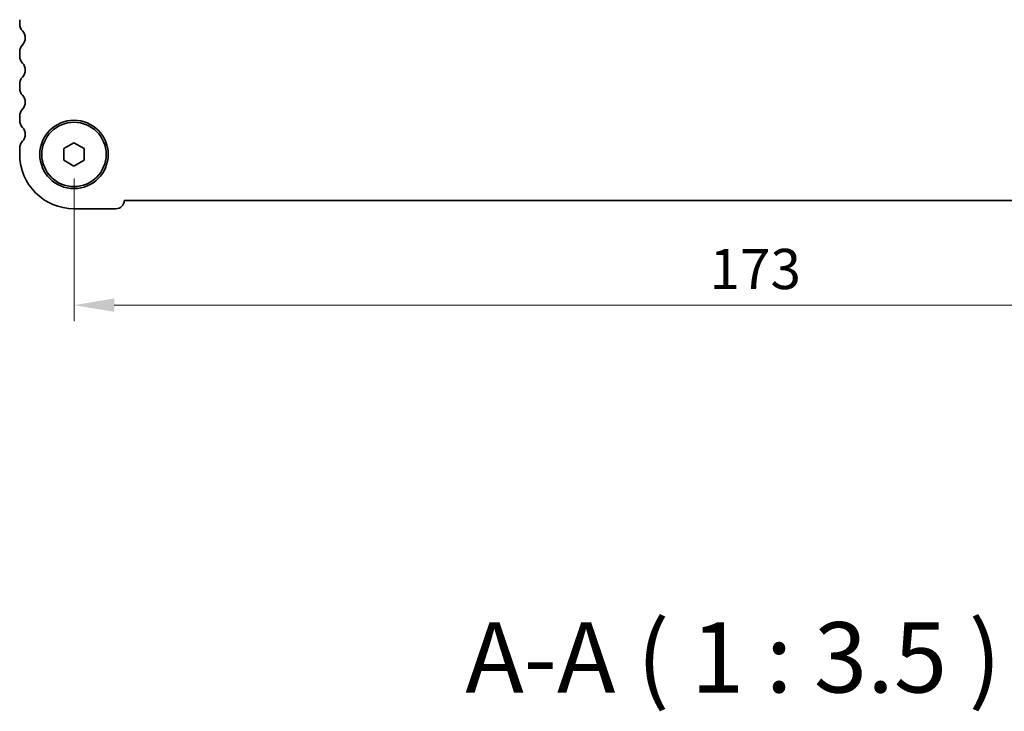
# Model space of a CAD drawing. Units: millimetres. Extents: x 29 to 5348, y 16 to 1000.
# Drawn here: x 1280 to 1403, y 296 to 382 of the extents above; entities that cross this region are included whole.
import ezdxf

# ---------------------------------------------------------------- set-up
doc = ezdxf.new("R2010")
doc.units = ezdxf.units.MM
doc.header["$LTSCALE"] = 2
doc.layers.get('Defpoints').update_dxf_attribs({"lineweight": 25})
for name, color, linetype, lineweight in [('Dimension (ISO)', 7, 'Continuous', 18), ('Symbol (ISO)', 7, 'Continuous', 18), ('Visible (ISO)', 7, 'Continuous', 35)]:
    doc.layers.add(name, color=color, linetype=linetype, lineweight=lineweight)
doc.styles.add('Note Text (TK)', font='MS PGothic.ttf')
doc.dimstyles.new('Default - Method 1b (TK)', dxfattribs={"dimscale": 2, "dimtxt": 2.5, "dimasz": 2.5, "dimexe": 1, "dimexo": 1.5, "dimgap": 1, "dimtad": 1, "dimtoh": 1, "dimrnd": 1e-08, "dimdsep": 46, "dimtxsty": 'Note Text (TK)', "dimcen": 0.09, "dimdle": 5, "dimclrd": 100, "dimclre": 100, "dimclrt": 7, "dimadec": 1, "dimazin": 1, "dimtfac": 1, "dimtmove": 0, "dimatfit": 3, "dimfxl": 1, "dimtolj": 1, "dimlwd": -1, "dimlwe": -1, "dimarcsym": 0})

# ---------------------------------------------------------------- blocks, each defined once
blk = doc.blocks.new('*D25')
at = {"layer": 'Defpoints', "color": 0}
for p in [(1286.99, 365.19), (1459.99, 365.19), (1459.99, 346.44)]:
    blk.add_point(p, dxfattribs=at)
at = {"layer": 'Dimension (ISO)', "color": 100}
for p, q in [((1286.99, 362.19), (1286.99, 344.44)), ((1459.99, 362.19), (1459.99, 344.44)), ((1291.99, 346.44), (1454.99, 346.44))]:
    blk.add_line(p, q, dxfattribs=at)
for points in [[(1291.99, 347.27), (1291.99, 345.61), (1286.99, 346.44)], [(1454.99, 347.27), (1454.99, 345.61), (1459.99, 346.44)]]:
    blk.add_solid(points, dxfattribs=at)
at = {"layer": 'Dimension (ISO)', "color": 7, "insert": (1366, 350.94), "char_height": 5, "attachment_point": 4, "style": 'Note Text (TK)'}
blk.add_mtext('\\A1;173', dxfattribs=at)

msp = doc.modelspace()

# ---------------------------------------------------------------- linework, layer by layer
at = {"layer": 'Visible (ISO)'}
for p, q in [((1280.2372, 381.4264), (1280.2372, 381.9566)), ((1280.2372, 377.4264), (1280.2372, 377.9566)), ((1280.2372, 373.4264), (1280.2372, 373.9566)), ((1280.2372, 369.4264), (1280.2372, 369.9566)), ((1285.7372, 365.9132), (1286.9872, 366.6349)), ((1286.9872, 366.6349), (1288.2372, 365.9132)), ((1280.2372, 365.1915), (1280.2372, 365.9566)), ((1285.7372, 364.4698), (1285.7372, 365.9132)), ((1288.2372, 365.9132), (1288.2372, 364.4698)), ((1286.9872, 363.7481), (1285.7372, 364.4698)), ((1288.2372, 364.4698), (1286.9872, 363.7481)), ((1453.7384, 359.4416), (1293.236, 359.4415)), ((1292.1872, 358.4415), (1286.9872, 358.4415))]:
    msp.add_line(p, q, dxfattribs=at)
for radius in [4.25, 4]:
    msp.add_circle((1286.9872, 365.1915), radius, dxfattribs=at)
for centre, radius, start, end in [((1281.4872, 381.4264), 1.25, 180.000032, 223.945551), ((1279.6872, 379.6915), 1.25, 316.054512, 43.945551), ((1281.4872, 377.9566), 1.25, 136.054512, 180.000032), ((1281.4872, 377.4264), 1.25, 180.000032, 223.945551), ((1279.6872, 375.6915), 1.25, 316.054512, 43.945551), ((1281.4872, 373.9566), 1.25, 136.054512, 180.000032), ((1281.4872, 373.4264), 1.25, 180.000032, 223.945551), ((1279.6872, 371.6915), 1.25, 316.054512, 43.945551), ((1281.4872, 369.9566), 1.25, 136.054512, 180.000032), ((1281.4872, 369.4264), 1.25, 180.000032, 223.945551), ((1279.6872, 367.6915), 1.25, 316.054512, 43.945551), ((1281.4872, 365.9566), 1.25, 136.054512, 180.000032), ((1286.9872, 365.1915), 6.75, 180.000032, 270.000032), ((1292.1872, 359.4915), 1.05, 270.000032, 357.270629)]:
    msp.add_arc(centre, radius, start, end, dxfattribs=at)

# ---------------------------------------------------------------- texts
at = {"layer": 'Symbol (ISO)', "color": 7, "insert": (1335.6362, 295.5163), "char_height": 8.75, "attachment_point": 7, "style": 'Note Text (TK)'}
msp.add_mtext('A-A ( 1 : 3.5 )', dxfattribs=at)

# ---------------------------------------------------------------- dimensions: what is measured, and where the dimension line sits
at = {"layer": 'Dimension (ISO)', "color": 100}
dim = msp.add_linear_dim(base=(1459.9872, 346.4416), p1=(1286.9872, 365.1915), p2=(1459.9872, 365.1916), angle=180, dimstyle='Default - Method 1b (TK)', override={"dimtoh": 0, "dimtofl": 0, "dimatfit": 1}, dxfattribs=at)
dim.commit()
dim.dimension.update_dxf_attribs({"geometry": '*D25', "text_midpoint": (1370.8872, 346.4416), "dimtype": 160})

doc.saveas('drawing.dxf')
